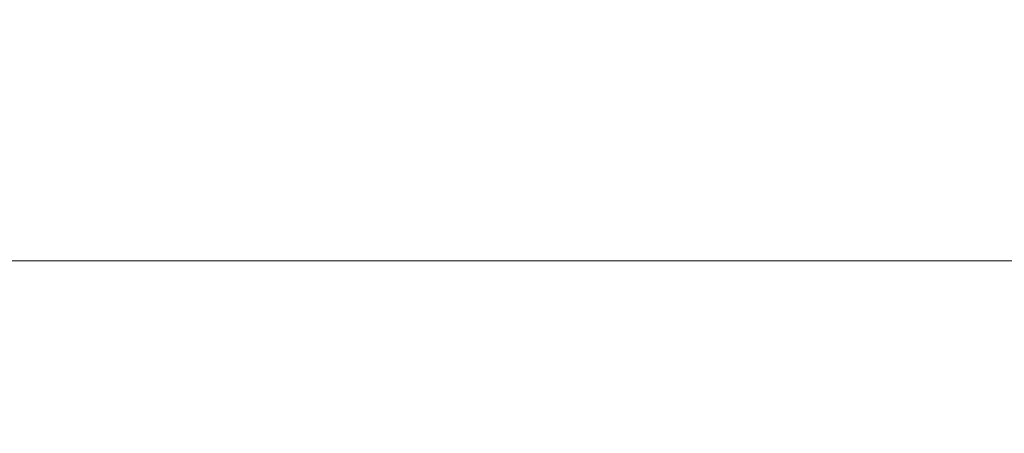
# Model space of a CAD drawing. Units: millimetres. Extents: x 0 to 5599, y 0 to 843.
# Drawn here: x 1312 to 1344, y 255 to 268 of the extents above; entities that cross this region are included whole.
import ezdxf

# ---------------------------------------------------------------- set-up
doc = ezdxf.new("R2010")
doc.units = ezdxf.units.MM
doc.layers.add('Dimension (ISO)', color=7, linetype='Continuous', lineweight=18)
doc.styles.add('Note Text (TK)', font='MS PGothic.ttf')
doc.dimstyles.new('Default - Method 1b (TK)', dxfattribs={"dimscale": 2, "dimtxt": 2.5, "dimasz": 2.5, "dimexe": 1, "dimexo": 1.5, "dimgap": 1, "dimtad": 1, "dimtoh": 1, "dimrnd": 1e-08, "dimdsep": 46, "dimtxsty": 'Note Text (TK)', "dimcen": 0.09, "dimdle": 5, "dimclrd": 100, "dimclre": 100, "dimclrt": 7, "dimadec": 1, "dimazin": 1, "dimtfac": 1, "dimtmove": 0, "dimatfit": 3, "dimfxl": 0, "dimtolj": 1, "dimlwd": -1, "dimlwe": -1, "dimarcsym": 0})

# ---------------------------------------------------------------- blocks, each defined once
blk = doc.blocks.new('*D44')
at = {"layer": 'Defpoints', "color": 0, "transparency": 16777216}
for p in [(1370.256, 260.431), (1221.256, 242.87), (1370.256, 242.87)]:
    blk.add_point(p, dxfattribs=at)
at = {"layer": 'Dimension (ISO)', "color": 100, "transparency": 16777216}
for p, q in [((1221.256, 245.87), (1221.256, 262.431)), ((1370.256, 245.87), (1370.256, 262.431)), ((1226.256, 260.431), (1365.256, 260.431))]:
    blk.add_line(p, q, dxfattribs=at)
for points in [[(1226.256, 261.264), (1226.256, 259.597), (1221.256, 260.431)], [(1365.256, 261.264), (1365.256, 259.597), (1370.256, 260.431)]]:
    blk.add_solid(points, dxfattribs=at)
at = {"layer": 'Dimension (ISO)', "color": 7, "transparency": 16777216, "insert": (1290.884, 264.931), "char_height": 5, "attachment_point": 4, "style": 'Note Text (TK)'}
blk.add_mtext('\\A1;149', dxfattribs=at)

msp = doc.modelspace()

# ---------------------------------------------------------------- dimensions: what is measured, and where the dimension line sits
at = {"layer": 'Dimension (ISO)', "color": 100, "true_color": 0x00ff3f}
dim = msp.add_linear_dim(base=(1370.256, 260.4306), p1=(1221.256, 242.8701), p2=(1370.256, 242.8701), angle=180, dimstyle='Default - Method 1b (TK)', override={"dimtoh": 0, "dimdec": 2, "dimtp": 0, "dimtm": 0, "dimtdec": 2, "dimtofl": 0, "dimatfit": 1}, dxfattribs=at)
dim.commit()
dim.dimension.update_dxf_attribs({"geometry": '*D44', "text_midpoint": (1295.756, 260.4306), "dimtype": 160})

doc.saveas('drawing.dxf')
